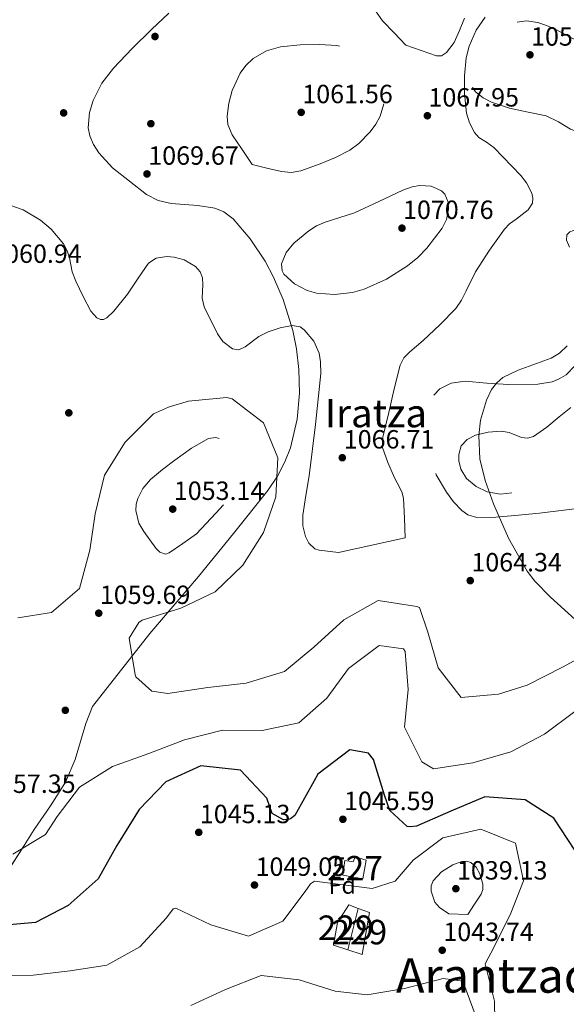
# Model space of a CAD drawing. Units: metres. Extents: x 573165 to 580025, y 4742701 to 4747404.
# Drawn here: x 575895 to 576118, y 4745732 to 4746133 of the extents above; entities that cross this region are included whole.
import ezdxf
from ezdxf.enums import TextEntityAlignment as Align

# ---------------------------------------------------------------- set-up
doc = ezdxf.new("R2010")
doc.units = ezdxf.units.M
doc.header["$MEASUREMENT"] = 0
doc.linetypes.add('DGN Style 3', pattern=[119.70447999999999, 85.50319999999999, -34.20128])
for name, color, linetype, lineweight in [('Nivel 15', 7, 'Continuous', 0), ('Nivel 17', 7, 'Continuous', 0), ('Nivel 35', 7, 'Continuous', 0), ('Nivel 37', 7, 'Continuous', 0), ('Nivel 4', 7, 'Continuous', 0), ('Nivel 41', 7, 'Continuous', 0), ('Nivel 45', 7, 'Continuous', 0), ('Nivel 48', 7, 'Continuous', 0), ('Nivel 5', 7, 'Continuous', 0), ('Nivel 52', 7, 'Continuous', 0), ('Nivel 59', 7, 'Continuous', 0), ('Nivel 7', 7, 'Continuous', 0)]:
    doc.layers.add(name, color=color, linetype=linetype, lineweight=lineweight)
doc.styles.add('Style-arial', font='arial.shx', dxfattribs={"bigfont": 'arialbig.shx'})
doc.styles.add('Style-Arial Narrow', font='txt')
doc.styles.add('Style-Times New Roman', font='txt')

# ---------------------------------------------------------------- blocks, each defined once
blk = doc.blocks.new('5PATER_1')
at = {"layer": 'Nivel 7', "linetype": 'Continuous', "lineweight": 0}
h = blk.add_hatch(color=51, dxfattribs=at)
edge = h.paths.add_edge_path()
edge.add_ellipse((0.0005092248320579529, 0.004097128286957741), major_axis=(-1.08407573092361, -1.122089776145796), ratio=0.9994222409660319, start_angle=0, end_angle=360)
blk = doc.blocks.new('5PERFI_3')
at = {"layer": 'Nivel 17', "linetype": 'Continuous', "lineweight": 0}
h = blk.add_hatch(color=7, dxfattribs=at)
edge = h.paths.add_edge_path()
edge.add_arc((0.002152495086193085, -0.002883482724428177), 1.559999996823183, 315.5981878735492, 675.5981878735491)
blk = doc.blocks.new('5PERFI_2')
at = {"layer": 'Nivel 17', "color": 7, "linetype": 'Continuous', "lineweight": 0}
blk.add_blockref('5PERFI_3', (0, 0), dxfattribs=at)

msp = doc.modelspace()

# ---------------------------------------------------------------- linework, layer by layer
at = {"layer": 'Nivel 15', "color": 1, "linetype": 'Continuous', "lineweight": 0, "extrusion": (-0.006958977259012366, -0.02785239950348788, 0.999587823293885), "elevation": -135144.5909645881, "flags": 128}
msp.add_lwpolyline([(-591523.6833533272, 4741939.46471503), (-591523.6833533254, 4741922.048329066)], dxfattribs=at)
at = {"layer": 'Nivel 15', "color": 1, "linetype": 'Continuous', "lineweight": 0}
for points in [[(576036.0799999982, 4745790.369999999, 1048.5), (576034.6999999993, 4745782.720000001, 1048.32), (576026.4499999993, 4745784.210000001, 1048.38), (576027.370000001, 4745790.15, 1048.4), (576030.7399999984, 4745789.66, 1048.29), (576031.4800000004, 4745791.720000001, 1048.27), (576036.0799999982, 4745790.369999999, 1048.5)], [(576028.5700000003, 4745753.790000001, 1045.04), (576022.7300000004, 4745755.699999999, 1044.65), (576024.379999999, 4745764.890000001, 1045.09), (576028.8900000006, 4745772.119999999, 1045.74), (576032.7899999991, 4745770.68, 1045.75)], [(576032.7899999991, 4745770.68, 1045.75), (576037.3900000006, 4745768.98, 1045.77), (576034.4299999997, 4745751.869999999, 1045.43), (576028.5700000003, 4745753.790000001, 1045.04)]]:
    msp.add_polyline3d(points, dxfattribs=at)
at = {"layer": 'Nivel 35', "color": 92, "linetype": 'DGN Style 3', "lineweight": 0}
for points in [[(575885.3299999982, 4745779.1, 1054.47), (575896.4899999984, 4745796.35, 1057.54), (575900.6700000018, 4745802.9, 1057.91), (575907.2600000016, 4745812.439999999, 1057.37), (575913.4200000018, 4745822.130000001, 1056.98), (575917.3299999982, 4745831.32, 1057.2), (575921.6700000018, 4745845.99, 1057.58), (575924.4200000018, 4745853.01, 1057.82), (575947.8299999982, 4745882.810000001, 1059.89), (575967.5899999999, 4745906.02, 1061.74), (575981.870000001, 4745923.49, 1061.78), (575995.8900000006, 4745941.1, 1061.46), (575999.8299999982, 4745946.859999999, 1061.7), (576002.8500000015, 4745952.699999999, 1062.15), (576005.1099999994, 4745958.51, 1062.73), (576007.8900000006, 4745970.109999999, 1064.16), (576008.8399999999, 4745980.800000001, 1065.68), (576008.5700000003, 4745990.4, 1067.12), (576007.5500000007, 4745998.869999999, 1068.41), (576006.0500000007, 4746006.25, 1069.52), (576002.1700000018, 4746018.91, 1071.32), (575998.25, 4746028.02, 1072.46), (575994.7699999996, 4746034.529999999, 1073.16), (575988.7199999988, 4746043.65, 1073.87), (575981.7399999984, 4746051.800000001, 1074.08), (575978, 4746054.619999999, 1073.77), (575974.3399999999, 4746056.109999999, 1073.14), (575967.3599999994, 4746057.279999999, 1071.51), (575956.4400000013, 4746058.109999999, 1068.81), (575951.2300000004, 4746059.310000001, 1067.81), (575946.4699999988, 4746061.75, 1067.35), (575932.5799999982, 4746072.6, 1067.04), (575926.9299999997, 4746078.76, 1066.99), (575924.8099999987, 4746082.09, 1067.01), (575923.2899999991, 4746085.59, 1067.07), (575922.629999999, 4746088.91, 1067.14), (575923.129999999, 4746095.210000001, 1067.26), (575924.6400000006, 4746100.09, 1067.36), (575928.2699999996, 4746107.140000001, 1067.5), (575932.9400000013, 4746113.210000001, 1067.63), (575940.6400000006, 4746121.25, 1067.78), (575948.4400000013, 4746129.050000001, 1067.91), (575955.5, 4746135.640000001, 1068.68)], [(576117.9699999988, 4746000.09, 1060.62), (576114.8500000015, 4745997.02, 1060.54), (576111.5300000012, 4745995.02, 1060.42), (576098.0399999991, 4745990.130000001, 1059.83), (576091.8299999982, 4745987.07, 1059.6), (576089.2600000016, 4745984.92, 1059.53), (576087.1999999993, 4745982.189999999, 1059.5), (576085.0700000003, 4745977.859999999, 1059.53), (576082.7199999988, 4745969.77, 1059.68), (576082, 4745963.470000001, 1059.82), (576082.4499999993, 4745954.02, 1060.01), (576084.5300000012, 4745945.08, 1060.06), (576087.8999999985, 4745935.630000001, 1059.93), (576094.0300000012, 4745921.630000001, 1059.52), (576101.7300000004, 4745908.189999999, 1058.94), (576104.8599999994, 4745904.050000001, 1058.7), (576111.2600000016, 4745897.6, 1058.17), (576121.2399999984, 4745888.439999999, 1057.13)]]:
    msp.add_polyline3d(points, dxfattribs=at)
at = {"layer": 'Nivel 4', "color": 30, "linetype": 'Continuous', "lineweight": 30, "elevation": 1050, "flags": 128}
msp.add_lwpolyline([(576121.0700000003, 4745794.359999999), (576112.5899999999, 4745807.449999999), (576100.8999999985, 4745814.970000001), (576084.379999999, 4745816.15), (576070.5199999996, 4745810.33), (576056.5199999996, 4745804.16), (576053.9499999993, 4745803.869999999), (576052.7300000004, 4745804.029999999), (576045.629999999, 4745810.640000001), (576043.4699999988, 4745816.77), (576039.0799999982, 4745831.439999999), (576036.9600000009, 4745833.91), (576029.3900000006, 4745835.359999999), (576016.2600000016, 4745825.4), (576014.8099999987, 4745822.720000001), (576006.9699999988, 4745808.529999999), (576005.1000000015, 4745807.210000001), (576004.1900000013, 4745806.85), (576002.3599999994, 4745806.779999999), (575997.7399999984, 4745809.359999999), (575995.5, 4745815.619999999), (575984.7300000004, 4745827.029999999), (575968.6000000015, 4745828.790000001), (575954.3399999999, 4745822.310000001), (575943.4100000001, 4745810.970000001), (575935, 4745797.35), (575934.3099999987, 4745796.380000001), (575926.6799999997, 4745782.68), (575914.4800000004, 4745771.9), (575901.1999999993, 4745764.859999999), (575885.8000000007, 4745763.57)], dxfattribs=at)
at = {"layer": 'Nivel 5', "color": 30, "linetype": 'Continuous', "lineweight": 0, "flags": 128}
for points, elevation in [([(576052.25, 4746122.6), (576047.4499999993, 4746127.59), (576042.6400000006, 4746132.59), (576039.879999999, 4746136.59)], 1070), ([(576084.5700000003, 4746133.99), (576080.9200000018, 4746128.68), (576078.0100000016, 4746122.27), (576076.7899999991, 4746117.43), (576076.0799999982, 4746110.18), (576076.1700000018, 4746102.970000001), (576077.0100000016, 4746094.91), (576078.1700000018, 4746090.91), (576080.1700000018, 4746086.960000001), (576081.9299999997, 4746085.02), (576085.0799999982, 4746083.060000001), (576088.1400000006, 4746080.85), (576099.1099999994, 4746069.460000001), (576101.3599999994, 4746066.529999999), (576103.5899999999, 4746062.24), (576104.0300000012, 4746060.189999999), (576103.8999999985, 4746058.24), (576102.1600000001, 4746055.52), (576097.1499999985, 4746051.720000001), (576094.5399999991, 4746049.73), (576092.4400000013, 4746047.560000001), (576086.3900000006, 4746039.02), (576080.5899999999, 4746030.15), (576076.8500000015, 4746022.5), (576074.9699999988, 4746018.689999999), (576072.6000000015, 4746015.189999999), (576066.0500000007, 4746008.560000001), (576059.2300000004, 4746002.189999999), (576053.8399999999, 4745997.59), (576051.4400000013, 4745995.1), (576049.8900000006, 4745992.119999999), (576047.4600000009, 4745982.529999999), (576045.25, 4745972.9), (576043.9899999984, 4745967.84), (576042.7600000016, 4745962.779999999), (576042.6900000013, 4745958.619999999), (576044.8099999987, 4745952.43), (576047.5399999991, 4745946.25), (576049.7300000004, 4745942.1), (576050.7399999984, 4745940.050000001), (576051.2199999988, 4745937.85), (576051.6000000015, 4745929.779999999), (576051.9800000004, 4745921.699999999), (576024.7899999991, 4745915.810000001)], 1065), ([(576076.0899999999, 4746133.59), (576074.1499999985, 4746128.65), (576071.879999999, 4746123.75), (576068.7899999991, 4746119.59), (576066.8000000007, 4746118.300000001), (576064.6799999997, 4746118.25), (576058.4699999988, 4746120.42), (576052.25, 4746122.6)], 1070), ([(576031.25, 4746054.290000001), (576041.1400000006, 4746058.91), (576051.0300000012, 4746063.529999999), (576054.8399999999, 4746064.880000001), (576057.8900000006, 4746065.41), (576062.5, 4746065.140000001), (576066.7300000004, 4746063.279999999), (576068.1600000001, 4746061.869999999), (576069.4899999984, 4746058.609999999), (576069.6499999985, 4746055.810000001), (576068.8299999982, 4746051.57), (576067.0700000003, 4746048), (576060.75, 4746039.890000001), (576057.0599999987, 4746036.109999999), (576052.8900000006, 4746032.630000001), (576044.3099999987, 4746027.18), (576035.2300000004, 4746023.119999999), (576030.4699999988, 4746021.73), (576023.0799999982, 4746020.9), (576015.7199999988, 4746021.560000001), (576011.9800000004, 4746022.630000001), (576006.75, 4746025.359999999), (576002.4800000004, 4746029.27), (576001.7199999988, 4746030.66), (576001.5500000007, 4746033.51), (576003.370000001, 4746038.07), (576006.5399999991, 4746041.880000001), (576012.6000000015, 4746046.869999999), (576015.8299999982, 4746048.890000001), (576019.3099999987, 4746050.390000001), (576025.2800000012, 4746052.34), (576031.25, 4746054.290000001)], 1070), ([(575916.1700000018, 4746030.199999999), (575914.9499999993, 4746035.949999999), (575914.0500000007, 4746038.790000001), (575912.5500000007, 4746041.550000001), (575907.4800000004, 4746047.540000001), (575903.1499999985, 4746051.27), (575896.129999999, 4746055.51), (575888.8399999999, 4746058)], 1065), ([(576024.7899999991, 4745915.810000001), (576016.870000001, 4745916.67), (576015.0500000007, 4745917.23), (576012.5700000003, 4745919.630000001), (576011.2800000012, 4745922.23), (576010.2100000009, 4745926.710000001), (576010.1700000018, 4745931), (576011.4100000001, 4745939.029999999), (576012.7199999988, 4745947.07), (576015.3500000015, 4745967.91), (576017.4699999988, 4745988.77), (576017.4499999993, 4745993.49), (576016.8000000007, 4745996.98), (576014.629999999, 4746002), (576010.8000000007, 4746006.58), (576009.1000000015, 4746007.73), (576005.8999999985, 4746008.380000001), (576000.879999999, 4746007.33), (575996.0599999987, 4746005.779999999), (575992.2800000012, 4746003.85), (575986.7300000004, 4745999.619999999), (575984.0399999991, 4745998.43), (575981.4400000013, 4745998.779999999), (575977.620000001, 4746001.859999999), (575975.3200000003, 4746004.960000001), (575969.9299999997, 4746015.890000001), (575969.1799999997, 4746019.42), (575969.4600000009, 4746025.01), (575969.2800000012, 4746027.710000001), (575968.3099999987, 4746030.210000001), (575966.4400000013, 4746032.359999999), (575961.8099999987, 4746035.07), (575957.75, 4746036.16), (575954.6600000001, 4746036.390000001), (575950.4200000018, 4746035.710000001), (575947.2100000009, 4746033.710000001), (575943.0300000012, 4746027.58), (575938.6700000018, 4746021.109999999), (575933.0899999999, 4746014.109999999), (575930.25, 4746011.41), (575928.8999999985, 4746010.75), (575927.620000001, 4746010.73), (575926.1499999985, 4746011.5), (575923.7699999996, 4746014.189999999), (575920.5399999991, 4746020.16), (575917.5500000007, 4746026.439999999), (575916.1700000018, 4746030.199999999)], 1065), ([(575955.1799999997, 4745858.279999999), (575948.620000001, 4745859.279999999), (575942.129999999, 4745865.050000001), (575941.8299999982, 4745865.869999999), (575939.3099999987, 4745880.890000001), (575943.2600000016, 4745887.25), (575944.7199999988, 4745888.210000001), (575960.4200000018, 4745893.09), (575974.4600000009, 4745899.67), (575985.6700000018, 4745910.58), (575994.1499999985, 4745923.949999999), (575999.129999999, 4745938.449999999), (576000.0199999996, 4745954.33), (575994.1499999985, 4745968.67), (575981.370000001, 4745978.390000001), (575979.1799999997, 4745978.9), (575963.4400000013, 4745977.49), (575962.6700000018, 4745977.25), (575956.2600000016, 4745975.24), (575955.4400000013, 4745975.050000001), (575949.3299999982, 4745972.27), (575937.7100000009, 4745960.710000001), (575929.2399999984, 4745947.279999999), (575925.4499999993, 4745931.550000001), (575923.3599999994, 4745916.66), (575919.1600000001, 4745901.16), (575907.6400000006, 4745891.300000001), (575893.9699999988, 4745889.15)], 1060), ([(576129.870000001, 4745876.449999999), (576116.1400000006, 4745869.050000001), (576101.7100000009, 4745861.699999999), (576090, 4745857.98), (576074.7899999991, 4745856.640000001), (576065.3500000015, 4745868.699999999), (576061.120000001, 4745883.23), (576057.8299999982, 4745893.279999999), (576056.6499999985, 4745893.74), (576040.9299999997, 4745896.17), (576026.8500000015, 4745888.300000001), (576014.6900000013, 4745877.140000001), (576002.7600000016, 4745867.220000001), (575987.120000001, 4745862.449999999), (575971.379999999, 4745860.75), (575955.1799999997, 4745858.279999999)], 1060), ([(575891.8399999999, 4745792.77), (575905.2699999996, 4745800.810000001), (575910, 4745808.18), (575919.0799999982, 4745820.16), (575932.5899999999, 4745828.5), (575947.379999999, 4745833.76), (575961.9499999993, 4745839.4), (575977.3999999985, 4745843.4), (575993.5899999999, 4745843.24), (576008.5199999996, 4745846.26), (576019.9200000018, 4745856.32), (576028.7600000016, 4745868.48), (576041.2600000016, 4745877.869999999), (576051.25, 4745876.439999999), (576051.9600000009, 4745875.470000001), (576053.1900000013, 4745859.970000001), (576051.6900000013, 4745844.59), (576058.7800000012, 4745830.380000001), (576063.5, 4745827.51), (576079.5500000007, 4745830.040000001), (576095.0500000007, 4745834.449999999), (576108.7800000012, 4745841.76), (576121.1000000015, 4745850.939999999)], 1055), ([(575930.2800000012, 4745747.470000001), (575943.7300000004, 4745754.99), (575954.6099999994, 4745766.810000001), (575957.2800000012, 4745770.540000001), (575958.370000001, 4745770.77), (575972.7199999988, 4745763.939999999), (575988, 4745759.380000001), (576002.0899999999, 4745765.42), (576011.129999999, 4745777.57), (576013.3200000003, 4745780.73), (576015.0100000016, 4745781.710000001), (576038.4200000018, 4745778.77), (576047.8299999982, 4745781.83), (576055.1799999997, 4745790.380000001), (576067.2699999996, 4745799.460000001), (576082.8099999987, 4745802.939999999), (576096.9299999997, 4745797.279999999), (576100.1900000013, 4745781.9), (576095.0899999999, 4745768.710000001), (576088.0300000012, 4745754.75), (576084.6099999994, 4745748.029999999), (576088.3500000015, 4745732.790000001), (576088.6499999985, 4745716.9)], 1045), ([(575823.75, 4745730.689999999), (575838.629999999, 4745735.470000001), (575853.1400000006, 4745742.689999999), (575869.1499999985, 4745743.91), (575884.4400000013, 4745743.109999999), (575900.2399999984, 4745743.449999999), (575915.3299999982, 4745745.18), (575930.2800000012, 4745747.470000001)], 1045), ([(575964.4600000009, 4745731.09), (575978.6700000018, 4745737.609999999), (575993.1900000013, 4745743.310000001), (576008.75, 4745741.550000001), (576023.4200000018, 4745736.99), (576036.4899999984, 4745735.380000001), (576051.6999999993, 4745737.98), (576067.4699999988, 4745742.119999999), (576075.4299999997, 4745740.939999999), (576080.8599999994, 4745726.369999999)], 1040)]:
    msp.add_lwpolyline(points, dxfattribs=dict(at, elevation=elevation))
at = {"layer": 'Nivel 5', "color": 30, "linetype": 'DGN Style 3', "lineweight": 0, "flags": 128}
for points, elevation in [([(576144.3500000015, 4746112.290000001), (576142.1000000015, 4746104.09), (576139.8500000015, 4746095.880000001), (576138.8599999994, 4746093.689999999), (576135.7399999984, 4746090.529999999), (576132.629999999, 4746088.779999999), (576127.4800000004, 4746087.25), (576122.7100000009, 4746087.189999999), (576119.3999999985, 4746088.380000001), (576114.4299999997, 4746091.41), (576109.4600000009, 4746093.859999999), (576102.1499999985, 4746095.33), (576094.5500000007, 4746096.890000001), (576087.129999999, 4746099.390000001), (576083.6999999993, 4746101.18), (576080.6600000001, 4746103.550000001), (576079.4699999988, 4746105.26), (576079.1099999994, 4746108.859999999), (576079.8999999985, 4746111.869999999), (576082.129999999, 4746116.449999999), (576084.7300000004, 4746120.6), (576088.5100000016, 4746126.09), (576090.7600000016, 4746128.470000001), (576093.5599999987, 4746130.48), (576096.6499999985, 4746131.82), (576101.4400000013, 4746132.560000001), (576106.0899999999, 4746131.880000001), (576109.6400000006, 4746130.66), (576113.129999999, 4746129.189999999), (576122.0599999987, 4746124.380000001), (576130.879999999, 4746119.6), (576132.6400000006, 4746119.41), (576135.5399999991, 4746120.01), (576136.8500000015, 4746120.029999999), (576137.8999999985, 4746119.460000001), (576141.129999999, 4746115.880000001), (576144.3500000015, 4746112.290000001)], 1060), ([(575989.5899999999, 4746073.93), (575985.4499999993, 4746080.02), (575981.3200000003, 4746086.119999999), (575979.629999999, 4746090.220000001), (575979.3200000003, 4746093.65), (575979.9699999988, 4746098.99), (575981.4200000018, 4746104.109999999), (575984.620000001, 4746111.199999999), (575986.9400000013, 4746114.380000001), (575989.9600000009, 4746117.24), (575995.3599999994, 4746120.369999999), (576001.120000001, 4746121.9), (576009.0500000007, 4746122.74), (576016.9800000004, 4746122.890000001), (576024.0799999982, 4746122.460000001), (576031.1600000001, 4746121.09), (576035.7399999984, 4746118.99), (576039.6600000001, 4746115.220000001), (576041.4899999984, 4746112.58), (576043.2399999984, 4746108.59), (576043.8999999985, 4746104.59), (576043.6700000018, 4746100.25), (576041.7399999984, 4746093.720000001), (576039.9800000004, 4746090.460000001), (576037.6499999985, 4746087.23), (576032.9800000004, 4746082.470000001), (576029.3500000015, 4746079.810000001), (576023.5799999982, 4746076.77), (576017.25, 4746074.220000001), (576009.3500000015, 4746071.41), (576005.3999999985, 4746070.73), (576001.4699999988, 4746071.050000001), (575995.5300000012, 4746072.49), (575989.5899999999, 4746073.93)], 1065), ([(576140.870000001, 4745936), (576128.7699999996, 4745934.49), (576116.6700000018, 4745932.98), (576106.6900000013, 4745931.869999999), (576096.6999999993, 4745930.859999999), (576088.9499999993, 4745930.130000001), (576081.1900000013, 4745930.060000001), (576077.4600000009, 4745931.17), (576074.9899999984, 4745932.890000001), (576071.7100000009, 4745936.390000001), (576068.75, 4745940.35), (576064.620000001, 4745947.49), (576061.5799999982, 4745954.949999999), (576059.0500000007, 4745963.4), (576058.6000000015, 4745967.710000001), (576059.0700000003, 4745971.93), (576060.6400000006, 4745976.029999999), (576062.4800000004, 4745978.880000001), (576066.129999999, 4745982.48), (576070.629999999, 4745984.810000001), (576076.4600000009, 4745985.67), (576085.2600000016, 4745984.77), (576094.0199999996, 4745984.199999999), (576105.9800000004, 4745984.4), (576111.870000001, 4745985.4), (576114.75, 4745986.540000001), (576117.5799999982, 4745988.27), (576121.3099999987, 4745991.949999999), (576124.8099999987, 4745998.26), (576127.8200000003, 4746004.960000001), (576131.3200000003, 4746011.890000001), (576134.0599999987, 4746018.85), (576134.2699999996, 4746021.890000001), (576132.5799999982, 4746026.550000001), (576129.6799999997, 4746031.130000001), (576127.9299999997, 4746032.689999999), (576124.6600000001, 4746033.949999999), (576121.7600000016, 4746035.52), (576119.7800000012, 4746038.140000001), (576117.7399999984, 4746043.119999999), (576117.8299999982, 4746045.220000001), (576119.1000000015, 4746046.550000001), (576127.7600000016, 4746049.65), (576136.4699999988, 4746052.68), (576143.6799999997, 4746055.470000001), (576150.870000001, 4746058.359999999), (576153.9200000018, 4746060.1), (576158.0500000007, 4746063.5), (576162.4800000004, 4746066.560000001), (576166.6600000001, 4746068.109999999), (576173.3000000007, 4746069.050000001), (576179.8900000006, 4746068.65), (576185.2199999988, 4746067.609999999), (576189.120000001, 4746066.4), (576194.7300000004, 4746063.550000001), (576199.9699999988, 4746059.08), (576202.4400000013, 4746055.75), (576204.5300000012, 4746050.550000001), (576205.6499999985, 4746045.109999999), (576206.7100000009, 4746033.73), (576206.3599999994, 4746028), (576205.25, 4746022.35), (576203.6600000001, 4746018.08), (576200.120000001, 4746012.25), (576195.629999999, 4746006.949999999), (576193.7600000016, 4746005.550000001), (576189.7899999991, 4746004.439999999), (576183.2699999996, 4746003.699999999), (576180.2899999991, 4746002.689999999), (576177.8299999982, 4746000.59), (576175.4499999993, 4745996.65), (576173.5599999987, 4745990.439999999), (576173.5399999991, 4745984.390000001), (576174.9299999997, 4745980.26), (576178.5, 4745974.1), (576180.129999999, 4745971.01), (576181.1499999985, 4745967.890000001), (576181.8999999985, 4745961.75), (576181.5300000012, 4745958.630000001), (576180.2100000009, 4745955.76), (576177.3000000007, 4745952.290000001), (576172.370000001, 4745948.09), (576166.9400000013, 4745944.35), (576160.1400000006, 4745939.369999999), (576156.6099999994, 4745937.43), (576152.7699999996, 4745936.550000001), (576146.8200000003, 4745936.27), (576140.870000001, 4745936)], 1060), ([(576141.3999999985, 4745987.880000001), (576149.3999999985, 4745985.1), (576157.3999999985, 4745982.310000001), (576158.9400000013, 4745981.390000001), (576160.5700000003, 4745978.619999999), (576161.1400000006, 4745972.960000001), (576160.5300000012, 4745967.460000001), (576158.2300000004, 4745958.43), (576155.8900000006, 4745954.09), (576152.2100000009, 4745949.939999999), (576148.6099999994, 4745947.33), (576145.8099999987, 4745946.1), (576141.6099999994, 4745945.470000001), (576137.5799999982, 4745946.380000001), (576130.9600000009, 4745949.290000001), (576124.3299999982, 4745952.199999999), (576121.0199999996, 4745953.65), (576117.7100000009, 4745955.109999999), (576114.7300000004, 4745956), (576111.75, 4745955.68), (576108.8200000003, 4745953.6), (576106.2699999996, 4745950.949999999), (576103.0599999987, 4745946.359999999), (576099.5599999987, 4745941.949999999), (576096.370000001, 4745940.18), (576090.8099999987, 4745939.52), (576085.3299999982, 4745940.52), (576080.870000001, 4745942.67), (576076.9800000004, 4745945.960000001), (576074.6999999993, 4745949.699999999), (576073.8599999994, 4745953.1), (576073.8200000003, 4745955.699999999), (576074.8099999987, 4745959.26), (576077.2399999984, 4745961.91), (576080.6499999985, 4745963.59), (576085.8099999987, 4745964.859999999), (576091.0300000012, 4745965.25), (576094.370000001, 4745964.630000001), (576099.4100000001, 4745962.710000001), (576101.870000001, 4745962.35), (576104.2300000004, 4745963.040000001), (576109.7399999984, 4745966.890000001), (576114.7800000012, 4745971.02), (576120.1600000001, 4745975.439999999), (576125.5300000012, 4745979.85), (576128.0300000012, 4745982.130000001), (576130.8099999987, 4745983.949999999), (576136.1000000015, 4745985.91), (576141.3999999985, 4745987.880000001)], 1055), ([(575966.8000000007, 4745923.34), (575961.2100000009, 4745919.460000001), (575955.6099999994, 4745915.57), (575954.2399999984, 4745915.029999999), (575951.8999999985, 4745915.84), (575950.1999999993, 4745917.51), (575945.3200000003, 4745924.390000001), (575943.3299999982, 4745927.73), (575942.0500000007, 4745932.9), (575942.1900000013, 4745935.41), (575942.8399999999, 4745937.76), (575944.9800000004, 4745941.84), (575948.0700000003, 4745945.470000001), (575952.9200000018, 4745949.59), (575957.9800000004, 4745953.439999999), (575964.8200000003, 4745958.290000001), (575971.7100000009, 4745962.300000001), (575974.6600000001, 4745962.689999999), (575976.9699999988, 4745961.880000001), (575980.4299999997, 4745959.460000001), (575983.6799999997, 4745956.26), (575985.0300000012, 4745954.390000001), (575986.1600000001, 4745950.720000001), (575986.1000000015, 4745947.85), (575984.8599999994, 4745943.720000001), (575982.5700000003, 4745940.300000001), (575974.6900000013, 4745931.82), (575966.8000000007, 4745923.34)], 1055), ([(576077.4699999988, 4745768.15), (576069.7199999988, 4745768.42), (576066, 4745771), (576064.0199999996, 4745773.17), (576062.5199999996, 4745777.67), (576062.5899999999, 4745779.93), (576063.3099999987, 4745781.890000001), (576066.8099999987, 4745785.550000001), (576071.4100000001, 4745788.390000001), (576075.0899999999, 4745789.82), (576076.9499999993, 4745789.949999999), (576078.6900000013, 4745789.43), (576080.9100000001, 4745787.460000001), (576082.4100000001, 4745784.790000001), (576083.6400000006, 4745780.51), (576083.6099999994, 4745778.4), (576082.8900000006, 4745776.5), (576080.1799999997, 4745772.33), (576077.4699999988, 4745768.15)], 1040)]:
    msp.add_lwpolyline(points, dxfattribs=dict(at, elevation=elevation))
at = {"layer": 'Nivel 52', "color": 1, "linetype": 'Continuous', "lineweight": 0}
for points in [[(576036.0799999982, 4745790.369999999, 1048.5), (576031.4800000004, 4745791.720000001, 1048.27), (576030.7399999984, 4745789.66, 1048.29), (576027.370000001, 4745790.15, 1048.4), (576026.4499999993, 4745784.210000001, 1048.38), (576034.6999999993, 4745782.720000001, 1048.32)], [(576028.5700000003, 4745753.790000001, 1045.04), (576032.7899999991, 4745770.68, 1045.54), (576032.7899999991, 4745770.68, 1045.75), (576028.8900000006, 4745772.119999999, 1045.74), (576024.379999999, 4745764.890000001, 1045.09), (576022.7300000004, 4745755.699999999, 1044.65)], [(576028.5700000003, 4745753.790000001, 1045.04), (576034.4299999997, 4745751.869999999, 1045.43), (576037.3900000006, 4745768.98, 1045.77), (576032.7899999991, 4745770.68, 1045.75), (576032.7899999991, 4745770.68, 1045.54)]]:
    msp.add_polyline3d(points, close=True, dxfattribs=at)
at = {"layer": 'Nivel 59', "color": 7, "linetype": 'Continuous', "lineweight": 0}
for points in [[(575885.3299999982, 4745779.1, 1054.47), (575896.4899999984, 4745796.35, 1057.54), (575900.6700000018, 4745802.9, 1057.91), (575907.2600000016, 4745812.439999999, 1057.37), (575913.4200000018, 4745822.130000001, 1056.98), (575917.3299999982, 4745831.32, 1057.2), (575921.6700000018, 4745845.99, 1057.58), (575924.4200000018, 4745853.01, 1057.82), (575947.8299999982, 4745882.810000001, 1059.89), (575967.5899999999, 4745906.02, 1061.74), (575981.870000001, 4745923.49, 1061.78), (575995.8900000006, 4745941.1, 1061.46), (575999.8299999982, 4745946.859999999, 1061.7), (576002.8500000015, 4745952.699999999, 1062.15), (576005.1099999994, 4745958.51, 1062.73), (576007.8900000006, 4745970.109999999, 1064.16), (576008.8399999999, 4745980.800000001, 1065.68), (576008.5700000003, 4745990.4, 1067.12), (576007.5500000007, 4745998.869999999, 1068.41), (576006.0500000007, 4746006.25, 1069.52), (576002.1700000018, 4746018.91, 1071.32), (575998.25, 4746028.02, 1072.46), (575994.7699999996, 4746034.529999999, 1073.16), (575988.7199999988, 4746043.65, 1073.87), (575981.7399999984, 4746051.800000001, 1074.08), (575978, 4746054.619999999, 1073.77), (575974.3399999999, 4746056.109999999, 1073.14), (575967.3599999994, 4746057.279999999, 1071.51), (575956.4400000013, 4746058.109999999, 1068.81), (575951.2300000004, 4746059.310000001, 1067.81), (575946.4699999988, 4746061.75, 1067.35), (575932.5799999982, 4746072.6, 1067.04), (575926.9299999997, 4746078.76, 1066.99), (575924.8099999987, 4746082.09, 1067.01), (575923.2899999991, 4746085.59, 1067.07), (575922.629999999, 4746088.91, 1067.14), (575923.129999999, 4746095.210000001, 1067.26), (575924.6400000006, 4746100.09, 1067.36), (575928.2699999996, 4746107.140000001, 1067.5), (575932.9400000013, 4746113.210000001, 1067.63), (575940.6400000006, 4746121.25, 1067.78), (575948.4400000013, 4746129.050000001, 1067.91), (575955.5, 4746135.640000001, 1068.68)], [(576117.9699999988, 4746000.09, 1060.62), (576114.8500000015, 4745997.02, 1060.54), (576111.5300000012, 4745995.02, 1060.42), (576098.0399999991, 4745990.130000001, 1059.83), (576091.8299999982, 4745987.07, 1059.6), (576089.2600000016, 4745984.92, 1059.53), (576087.1999999993, 4745982.189999999, 1059.5), (576085.0700000003, 4745977.859999999, 1059.53), (576082.7199999988, 4745969.77, 1059.68), (576082, 4745963.470000001, 1059.82), (576082.4499999993, 4745954.02, 1060.01), (576084.5300000012, 4745945.08, 1060.06), (576087.8999999985, 4745935.630000001, 1059.93), (576094.0300000012, 4745921.630000001, 1059.52), (576101.7300000004, 4745908.189999999, 1058.94), (576104.8599999994, 4745904.050000001, 1058.7), (576111.2600000016, 4745897.6, 1058.17), (576121.2399999984, 4745888.439999999, 1057.13)]]:
    msp.add_polyline3d(points, dxfattribs=at)

# ---------------------------------------------------------------- block references
at = {"layer": 'Nivel 17', "color": 7, "linetype": 'Continuous', "lineweight": 0}
for p in [(575949.8999999985, 4746126.15, 1069.8), (575912.629999999, 4746094.99, 1069.8), (575948.2100000009, 4746090.6, 1069.65), (575914.7300000004, 4745972.710000001, 1063.89), (575913.3099999987, 4745851.43, 1057.23)]:
    msp.add_blockref('5PERFI_2', p, dxfattribs=at)
at = {"layer": 'Nivel 7', "color": 51, "linetype": 'Continuous', "lineweight": 0}
for p in [(576102.8299999982, 4746118.67, 1056.08), (576009.5199999996, 4746095.210000001, 1061.56), (576060.9899999984, 4746093.84, 1067.95), (575946.629999999, 4746070.109999999, 1069.67), (576050.620000001, 4746048.01, 1070.76), (576026.2899999991, 4745954.42, 1066.71), (575957.129999999, 4745933.449999999, 1053.14), (576078.4800000004, 4745904.310000001, 1064.34), (575926.9499999993, 4745891.029999999, 1059.69), (576026.5300000012, 4745807, 1045.59), (575967.7399999984, 4745801.66, 1045.12), (575990.4600000009, 4745780.189999999, 1049.05), (576072.6099999994, 4745778.689999999, 1039.12), (576067.0500000007, 4745753.609999999, 1043.74)]:
    msp.add_blockref('5PATER_1', p, dxfattribs=at)

# ---------------------------------------------------------------- texts
at = {"layer": 'Nivel 37', "color": 92, "linetype": 'Continuous', "lineweight": 0, "style": 'Style-arial'}
msp.add_text('Fd', height=6.9999, rotation=0.5983027973292172, dxfattribs=at).set_placement((576026.2380599491, 4745780.114213929, 1044.92), align=Align.MIDDLE_CENTER)
at = {"layer": 'Nivel 41', "color": 7, "linetype": 'Continuous', "lineweight": 0, "style": 'Style-arial'}
for s, p in [('1056.08', (576103.2800000012, 4746122.42, 1056.08)), ('1061.56', (576009.9699999988, 4746098.960000001, 1061.56)), ('1067.95', (576061.4400000013, 4746097.59, 1067.95)), ('1069.67', (575947.1499999985, 4746073.859999999, 1069.67)), ('1070.76', (576051.0700000003, 4746051.76, 1070.76)), ('1060.94', (575883.0799999982, 4746033.85, 1060.94)), ('1066.71', (576026.8900000006, 4745958.17, 1066.71)), ('1053.14', (575957.5799999982, 4745937.199999999, 1053.14)), ('1064.34', (576078.9299999997, 4745908.060000001, 1064.34)), ('1059.69', (575927.4100000001, 4745894.790000001, 1059.69)), ('1057.35', (575880.5799999982, 4745817.75, 1057.35)), ('1045.59', (576026.9800000004, 4745810.75, 1045.59)), ('1045.13', (575968.1900000013, 4745805.41, 1045.12)), ('1049.05', (575990.9100000001, 4745783.939999999, 1049.05)), ('1039.13', (576073.0599999987, 4745782.43, 1039.12)), ('1043.74', (576067.5, 4745757.359999999, 1043.74))]:
    msp.add_text(s, height=7.5, dxfattribs=at).set_placement(p)
at = {"layer": 'Nivel 45', "color": 7, "linetype": 'Continuous', "lineweight": 0, "style": 'Style-Times New Roman'}
msp.add_text('Iratza', height=11.49996, dxfattribs=at).set_placement((576040.0065208413, 4745972.569979999, 1065.39), align=Align.MIDDLE_CENTER)
msp.add_text('Arantzadia', height=13.99992, rotation=359.9110000114313, dxfattribs=at).set_placement((576096.343865741, 4745743.289642554, 1045.39), align=Align.MIDDLE_CENTER)
at = {"layer": 'Nivel 48', "color": 1, "linetype": 'Continuous', "lineweight": 0, "style": 'Style-Arial Narrow'}
msp.add_text('227', height=9.99996, dxfattribs=at).set_placement((576031.4546221048, 4745787.04998, 1045.16), align=Align.MIDDLE_CENTER)
at = {"layer": 'Nivel 48', "color": 7, "linetype": 'Continuous', "lineweight": 0, "style": 'Style-Arial Narrow'}
for p in [(576027.6846221052, 4745762.779979998, 1042.74), (576033.2246221043, 4745760.999979999, 1042.89)]:
    msp.add_text('229', height=9.99996, dxfattribs=at).set_placement(p, align=Align.MIDDLE_CENTER)

doc.saveas('drawing.dxf')
